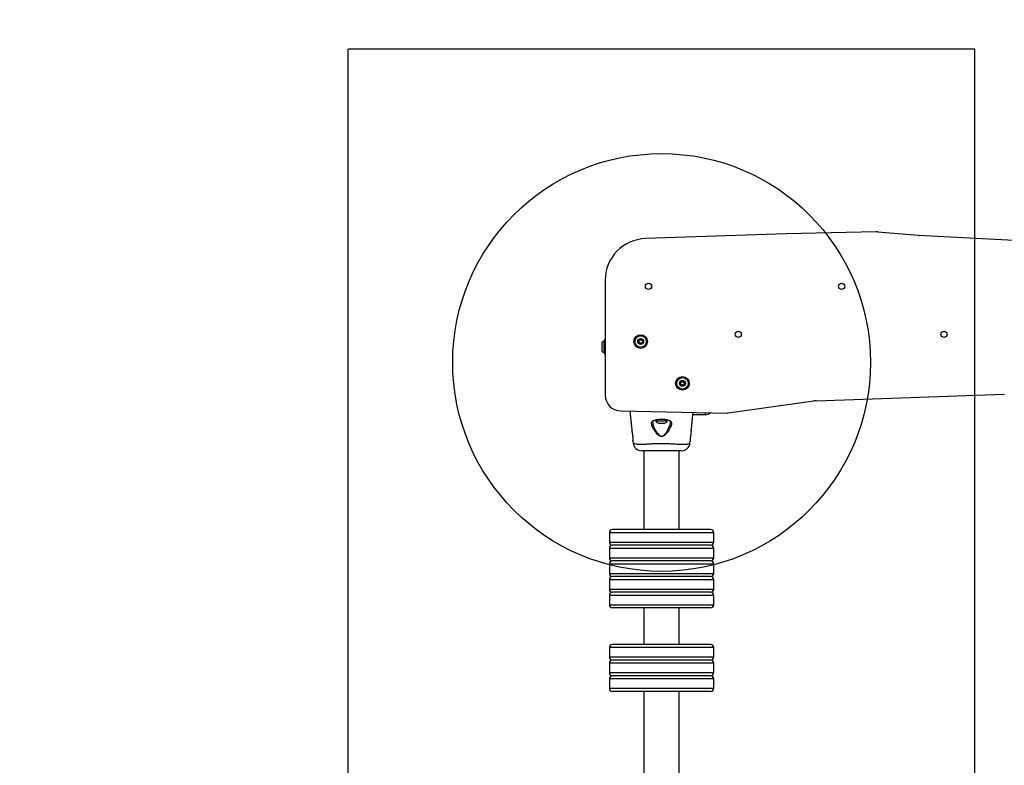
# Model space of a CAD drawing. Units: millimetres. Extents: x 19616 to 24754, y 38241 to 42774.
# Drawn here: x 20559 to 21502, y 40707 to 41421 of the extents above; entities that cross this region are included whole.
import ezdxf

# ---------------------------------------------------------------- set-up
doc = ezdxf.new("R2010")
doc.units = ezdxf.units.MM
doc.header["$LTSCALE"] = 200
for name, color, linetype in [('OTWORY_MONTAŻOWE', 1, 'Continuous'), ('STREFA', 102, 'Continuous'), ('WYLEWKI_BETONOWE', 52, 'Continuous')]:
    doc.layers.add(name, color=color, linetype=linetype)

msp = doc.modelspace()

# ---------------------------------------------------------------- linework, layer by layer
at = {"color": 7, "linetype": 'Continuous', "lineweight": 25}
for p, q in [((21379.04, 41217.52), (21293.1, 41215.65)), ((21419.2, 41214.17), (21380.64, 41217.46)), ((21292.92, 41215.65), (21158.32, 41211.16)), ((21536.92, 41207.89), (21419.68, 41214.13)), ((21119.66, 41171.18), (21119.66, 41061.23)), ((21119.66, 41115.14), (21119.15, 41114.54)), ((21119.15, 41114.54), (21119.15, 41107.54)), ((21152.2, 41114.38), (21152.4, 41113.73)), ((21153.25, 41114.22), (21152.79, 41114.72)), ((21154.52, 41114.72), (21154.06, 41114.22)), ((21154.91, 41113.73), (21155.11, 41114.38)), ((21116.32, 41110.34), (21116.32, 41104.74)), ((21119.15, 41113.04), (21118.28, 41113.04)), ((21118.28, 41113.04), (21118.28, 41102.04)), ((21119.15, 41107.54), (21119.15, 41100.54)), ((21152, 41113.02), (21151.33, 41112.88)), ((21151.33, 41112.19), (21152, 41112.05)), ((21152.4, 41111.34), (21152.2, 41110.69)), ((21152.79, 41110.35), (21153.25, 41110.86)), ((21154.06, 41110.86), (21154.52, 41110.35)), ((21155.11, 41110.69), (21154.91, 41111.34)), ((21155.98, 41112.88), (21155.31, 41113.02)), ((21155.31, 41112.05), (21155.98, 41112.19)), ((21118.28, 41102.04), (21119.15, 41102.04)), ((21119.15, 41100.54), (21119.66, 41099.93)), ((21192, 41073.02), (21191.33, 41072.88)), ((21191.33, 41072.19), (21192, 41072.05)), ((21192.2, 41074.38), (21192.4, 41073.73)), ((21192.4, 41071.34), (21192.2, 41070.69)), ((21193.25, 41074.22), (21192.79, 41074.72)), ((21192.79, 41070.35), (21193.25, 41070.86)), ((21194.52, 41074.72), (21194.06, 41074.22)), ((21194.06, 41070.86), (21194.52, 41070.35)), ((21194.91, 41073.73), (21195.11, 41074.38)), ((21195.11, 41070.69), (21194.91, 41071.34)), ((21195.98, 41072.88), (21195.31, 41073.02)), ((21195.31, 41072.05), (21195.98, 41072.19)), ((21321.59, 41055.95), (21501.65, 41062.03)), ((21237.56, 41044.2), (21319.47, 41055.76)), ((21134.35, 41046.23), (21236.76, 41044.15)), ((21215.65, 41042.54), (21203.61, 41042.54)), ((21168.15, 41037.65), (21168.15, 41036.54)), ((21168.15, 41036.54), (21174, 41036.54)), ((21170.85, 41034.57), (21173.83, 41034.57)), ((21173.83, 41034.57), (21176.45, 41034.57)), ((21174, 41036.54), (21179.15, 41036.54)), ((21179.15, 41036.54), (21179.15, 41037.66)), ((21146.23, 41017.31), (21146.43, 41015.24)), ((21200.84, 41015.22), (21200.88, 41015.24)), ((21200.88, 41015.24), (21201.08, 41017.31)), ((21200.9, 41017.66), (21200.9, 41017.54)), ((21192.89, 41008.04), (21154.39, 41008.04)), ((21156.8, 41008.04), (21156.8, 40932.54)), ((21190.5, 40932.54), (21190.5, 41008.04)), ((21123.65, 40929.54), (21123.65, 40920.54)), ((21220.65, 40932.54), (21126.65, 40932.54)), ((21223.65, 40920.54), (21223.65, 40929.54)), ((21220.65, 40917.54), (21126.65, 40917.54)), ((21220.65, 40917.54), (21126.65, 40917.54)), ((21123.65, 40914.54), (21123.65, 40905.54)), ((21223.65, 40905.54), (21223.65, 40914.54)), ((21123.65, 40899.54), (21123.65, 40890.54)), ((21220.65, 40902.54), (21126.65, 40902.54)), ((21220.65, 40902.54), (21126.65, 40902.54)), ((21223.65, 40890.54), (21223.65, 40899.54)), ((21220.65, 40887.54), (21126.65, 40887.54)), ((21220.65, 40887.54), (21126.65, 40887.54)), ((21123.65, 40884.54), (21123.65, 40875.54)), ((21223.65, 40875.54), (21223.65, 40884.54)), ((21123.65, 40869.54), (21123.65, 40860.54)), ((21220.65, 40872.54), (21126.65, 40872.54)), ((21220.65, 40872.54), (21126.65, 40872.54)), ((21223.65, 40860.54), (21223.65, 40869.54)), ((21220.65, 40857.54), (21126.65, 40857.54)), ((21156.8, 40857.54), (21156.8, 40822.54)), ((21190.5, 40822.54), (21190.5, 40857.54)), ((21220.65, 40822.54), (21126.65, 40822.54)), ((21123.65, 40819.54), (21123.65, 40810.54)), ((21223.65, 40810.54), (21223.65, 40819.54)), ((21123.65, 40804.54), (21123.65, 40795.54)), ((21220.65, 40807.54), (21126.65, 40807.54)), ((21220.65, 40807.54), (21126.65, 40807.54)), ((21223.65, 40795.54), (21223.65, 40804.54)), ((21123.65, 40789.54), (21123.65, 40780.54)), ((21220.65, 40792.54), (21126.65, 40792.54)), ((21220.65, 40792.54), (21126.65, 40792.54)), ((21223.65, 40780.54), (21223.65, 40789.54)), ((21220.65, 40777.54), (21126.65, 40777.54)), ((21156.8, 40777.54), (21156.8, 40692.54)), ((21190.5, 40692.54), (21190.5, 40777.54))]:
    msp.add_line(p, q, dxfattribs=at)
at = {"color": 1, "linetype": 'Continuous', "lineweight": 25}
for p, q in [((21215.65, 41042.54), (21215.65, 41044.58)), ((21223.65, 40929.54), (21123.65, 40929.54)), ((21123.65, 40920.54), (21223.65, 40920.54)), ((21223.65, 40914.54), (21123.65, 40914.54)), ((21123.65, 40905.54), (21223.65, 40905.54)), ((21223.65, 40899.54), (21123.65, 40899.54)), ((21123.65, 40890.54), (21223.65, 40890.54)), ((21223.65, 40884.54), (21123.65, 40884.54)), ((21123.65, 40875.54), (21223.65, 40875.54)), ((21223.65, 40869.54), (21123.65, 40869.54)), ((21123.65, 40860.54), (21223.65, 40860.54)), ((21223.65, 40819.54), (21123.65, 40819.54)), ((21123.65, 40810.54), (21223.65, 40810.54)), ((21223.65, 40804.54), (21123.65, 40804.54)), ((21123.65, 40795.54), (21223.65, 40795.54)), ((21223.65, 40789.54), (21123.65, 40789.54)), ((21123.65, 40780.54), (21223.65, 40780.54))]:
    msp.add_line(p, q, dxfattribs=at)
at = {"color": 7, "linetype": 'Continuous', "lineweight": 25}
for centre, radius in [((21161.15, 41165.53), 3), ((21346.15, 41165.53), 3), ((21153.65, 41112.54), 6.5), ((21153.65, 41112.54), 5.5), ((21153.65, 41112.54), 2.8), ((21247.16, 41119.53), 3), ((21444.16, 41119.53), 3), ((21193.65, 41072.54), 6.5), ((21193.65, 41072.54), 5.5), ((21193.65, 41072.54), 2.8)]:
    msp.add_circle(centre, radius, dxfattribs=at)
for centre, radius, start, end in [((21379.36, 41202.52), 15, 85.10991, 91.24225), ((21159.66, 41171.18), 40, 91.9086, 180), ((21293.42, 41200.66), 15, 91.24225, 91.9086), ((21420.47, 41229.11), 15, 265.10991, 266.95276), ((21151.88, 41113.56), 0.55, 282.33, 17.67), ((21152.53, 41114.48), 0.35, 42.33, 197.67), ((21153.65, 41114.59), 0.55, 222.33, 317.67), ((21154.78, 41114.48), 0.35, 342.33, 137.67), ((21155.43, 41113.56), 0.55, 162.33, 257.67), ((21119.16, 41110.34), 2.84, 107.98482, 180), ((21119.16, 41104.74), 2.84, 180, 252.01518), ((21151.4, 41112.54), 0.35, 102.33, 257.67), ((21151.88, 41111.51), 0.55, 342.33, 77.67), ((21152.53, 41110.59), 0.35, 162.33, 317.67), ((21153.65, 41110.49), 0.55, 42.33, 137.67), ((21154.78, 41110.59), 0.35, 222.33, 17.67), ((21155.43, 41111.51), 0.55, 102.33, 197.67), ((21155.9, 41112.54), 0.35, 282.33, 77.67), ((21191.4, 41072.54), 0.35, 102.33, 257.67), ((21191.88, 41073.56), 0.55, 282.33, 17.67), ((21191.88, 41071.51), 0.55, 342.33, 77.67), ((21192.53, 41074.48), 0.35, 42.33, 197.67), ((21192.53, 41070.59), 0.35, 162.33, 317.67), ((21193.65, 41074.59), 0.55, 222.33, 317.67), ((21193.65, 41070.49), 0.55, 42.33, 137.67), ((21194.78, 41074.48), 0.35, 342.33, 137.67), ((21194.78, 41070.59), 0.35, 222.33, 17.67), ((21195.43, 41073.56), 0.55, 162.33, 257.67), ((21195.43, 41071.51), 0.55, 102.33, 197.67), ((21195.9, 41072.54), 0.35, 282.33, 77.67), ((21134.66, 41061.23), 15, 180, 268.83596), ((21501.31, 41072.02), 10, 271.9339, 272.95188), ((21322.27, 41035.96), 20, 91.9339, 98.035), ((21215.65, 41050.54), 8, 270, 310.76136), ((21236.86, 41049.15), 5, 268.83596, 278.035), ((21170.85, 41037.41), 2.84, 197.98482, 270), ((21176.45, 41037.41), 2.84, 270, 342.01518), ((21262.48, 41015.89), 61.42, 169.87361, 178.66869), ((21154.4, 41016.04), 8, 185.82018, 269.44313), ((21192.91, 41016.04), 8, 270.61856, 354.16924), ((21126.65, 40929.54), 3, 90, 180), ((21220.65, 40929.54), 3, 0, 90), ((21126.65, 40920.54), 3, 180, 270), ((21126.65, 40914.54), 3, 90, 180), ((21220.65, 40920.54), 3, 270, 0), ((21220.65, 40914.54), 3, 0, 90), ((21126.65, 40905.54), 3, 180, 270), ((21126.65, 40899.54), 3, 90, 180), ((21220.65, 40905.54), 3, 270, 0), ((21220.65, 40899.54), 3, 0, 90), ((21126.65, 40890.54), 3, 180, 270), ((21126.65, 40884.54), 3, 90, 180), ((21220.65, 40890.54), 3, 270, 0), ((21220.65, 40884.54), 3, 0, 90), ((21126.65, 40875.54), 3, 180, 270), ((21126.65, 40869.54), 3, 90, 180), ((21220.65, 40875.54), 3, 270, 0), ((21220.65, 40869.54), 3, 0, 90), ((21126.65, 40860.54), 3, 180, 270), ((21220.65, 40860.54), 3, 270, 0), ((21126.65, 40819.54), 3, 90, 180), ((21220.65, 40819.54), 3, 0, 90), ((21126.65, 40810.54), 3, 180, 270), ((21126.65, 40804.54), 3, 90, 180), ((21220.65, 40810.54), 3, 270, 0), ((21220.65, 40804.54), 3, 0, 90), ((21126.65, 40795.54), 3, 180, 270), ((21220.65, 40795.54), 3, 270, 0), ((21126.65, 40789.54), 3, 90, 180), ((21220.65, 40789.54), 3, 0, 90), ((21126.65, 40780.54), 3, 180, 270), ((21220.65, 40780.54), 3, 270, 0)]:
    msp.add_arc(centre, radius, start, end, dxfattribs=at)
for points, knots in [([(21143.66, 41046.04), (21143.64, 41045.04), (21143.59, 41042.76), (21144.03, 41039.46), (21144.32, 41036.34), (21144.57, 41033.86), (21144.82, 41031.37), (21145.06, 41029.03), (21145.22, 41027.34), (21145.29, 41026.69)], [0, 0, 0, 0, 0.15527, 0.351663, 0.512551, 0.6379, 0.736666, 0.899175, 1, 1, 1, 1]), ([(21165.18, 41035.05), (21165.18, 41035.22), (21165.17, 41035.68), (21165.37, 41036.18), (21165.74, 41036.64), (21166.38, 41037.05), (21167.27, 41037.42), (21168.41, 41037.75), (21169.78, 41038), (21171.3, 41038.17), (21172.6, 41038.25), (21173.38, 41038.24), (21173.61, 41038.24)], [0, 0, 0, 0, 0.072959, 0.193103, 0.319815, 0.415198, 0.51601, 0.623555, 0.732964, 0.84236, 0.952803, 1, 1, 1, 1]), ([(21165.65, 41036.89), (21165.65, 41036.89), (21165.69, 41036.92), (21166.32, 41037.26), (21167.89, 41037.81), (21170.83, 41038.25), (21174.03, 41038.37), (21177.12, 41038.19), (21179.79, 41037.71), (21181.13, 41037.19), (21181.66, 41036.89), (21181.66, 41036.89)], [0, 0, 0, 0, 0.000003, 0.011293, 0.184084, 0.355098, 0.519792, 0.68186, 0.843567, 0.999997, 1, 1, 1, 1]), ([(21173.61, 41038.24), (21173.93, 41038.24), (21174.79, 41038.25), (21176.17, 41038.16), (21177.69, 41037.98), (21179.05, 41037.71), (21180.19, 41037.38), (21181.08, 41036.98), (21181.63, 41036.58), (21181.97, 41036.13), (21182.15, 41035.66), (21182.14, 41035.19), (21182.13, 41035.03)], [0, 0, 0, 0, 0.062973, 0.172518, 0.282141, 0.39075, 0.498225, 0.604653, 0.70741, 0.806033, 0.93209, 1, 1, 1, 1]), ([(21202.02, 41026.69), (21202.09, 41027.4), (21202.25, 41028.96), (21202.51, 41031.61), (21202.83, 41034.72), (21203.15, 41038.39), (21203.66, 41041.77), (21203.64, 41044.01), (21203.63, 41044.83)], [0, 0, 0, 0, 0.118106, 0.257514, 0.439403, 0.632059, 0.865475, 1, 1, 1, 1]), ([(21164.05, 41033.82), (21164.07, 41034.44), (21164.1, 41035.72), (21165.02, 41036.56), (21165.65, 41036.89), (21165.65, 41036.89)], [0, 0, 0, 0, 0.487495, 0.999991, 1, 1, 1, 1]), ([(21181.66, 41036.89), (21181.66, 41036.89), (21181.68, 41036.88), (21182.28, 41036.55), (21183.12, 41035.74), (21183.35, 41034.34), (21183.13, 41032.85), (21182.64, 41031.34), (21181.65, 41029.29), (21180.23, 41026.91), (21178.59, 41024.78), (21177.05, 41023.2), (21175.83, 41022.27), (21174.6, 41021.73), (21173.47, 41021.6), (21172.24, 41021.87), (21170.88, 41022.67), (21169.49, 41023.93), (21167.94, 41025.78), (21166.36, 41028.04), (21165.11, 41030.36), (21164.31, 41032.3), (21164.14, 41033.31), (21164.05, 41033.82)], [0, 0, 0, 0, 0.000001, 0.003131, 0.07426, 0.145051, 0.181008, 0.238452, 0.295992, 0.373839, 0.451659, 0.490245, 0.528629, 0.556662, 0.580274, 0.603838, 0.640117, 0.686716, 0.733499, 0.812074, 0.890569, 0.945334, 1, 1, 1, 1]), ([(21145.29, 41026.69), (21145.29, 41026.69), (21145.29, 41026.68), (21145.32, 41026.5), (21145.44, 41025.73), (21145.63, 41024.54), (21145.84, 41023.06), (21146.03, 41021.45), (21146.16, 41019.89), (21146.22, 41018.58), (21146.23, 41017.66), (21146.23, 41017.28), (21146.23, 41017.26), (21146.23, 41017.56), (21146.23, 41017.75)], [0, 0, 0, 0, 0.001359, 0.09419, 0.187003, 0.280473, 0.374885, 0.469735, 0.564008, 0.657423, 0.750867, 0.844942, 0.906619, 1, 1, 1, 1]), ([(21146.47, 41015.23), (21146.45, 41015.23), (21146.43, 41015.24), (21146.43, 41015.24), (21146.43, 41015.24)], [0, 0, 0, 0, 0.999616, 1, 1, 1, 1])]:
    msp.add_open_spline(points, degree=3, knots=knots, dxfattribs=at)
at = {"color": 1, "linetype": 'Continuous', "lineweight": 25}
for points, knots in [([(21165.22, 41035.03), (21165.2, 41034.9), (21165.16, 41034.71), (21165.25, 41034), (21165.46, 41032.92), (21166.13, 41031.03), (21167.18, 41028.75), (21168.24, 41026.95), (21169.2, 41025.5), (21169.98, 41024.4), (21171.19, 41023.1), (21172.39, 41022.26), (21173.49, 41021.97), (21174.5, 41022.1), (21175.59, 41022.68), (21176.66, 41023.64), (21178, 41025.29), (21179.45, 41027.49), (21180.69, 41029.93), (21181.58, 41032.05), (21181.98, 41033.59), (21182.19, 41034.6), (21182.13, 41034.95), (21182.12, 41035.02)], [0, 0, 0, 0, 0.018875, 0.027234, 0.086025, 0.144896, 0.231993, 0.319162, 0.326631, 0.379651, 0.432445, 0.471721, 0.496334, 0.520846, 0.550747, 0.593707, 0.636928, 0.726754, 0.816617, 0.883067, 0.949417, 0.990555, 1, 1, 1, 1]), ([(21146.43, 41015.24), (21146.45, 41015.23), (21146.5, 41015.21), (21147.06, 41015), (21148.34, 41014.63), (21150.19, 41014.37), (21152.33, 41014.18), (21154.99, 41014.21), (21158.2, 41014.4), (21161.91, 41014.64), (21166.49, 41014.88), (21171.87, 41015.05), (21177.46, 41015), (21182.62, 41014.8), (21186.81, 41014.54), (21190.38, 41014.32), (21193.31, 41014.17), (21195.82, 41014.25), (21197.94, 41014.45), (21199.54, 41014.78), (21200.63, 41015.14), (21200.76, 41015.19), (21200.84, 41015.22)], [0, 0, 0, 0, 0.02973, 0.083687, 0.139108, 0.181244, 0.224341, 0.268113, 0.313199, 0.362438, 0.412931, 0.48142, 0.552212, 0.608161, 0.665622, 0.708758, 0.752919, 0.796693, 0.84167, 0.890604, 0.940938, 1, 1, 1, 1])]:
    msp.add_open_spline(points, degree=3, knots=knots, dxfattribs=at)
at = {"layer": 'OTWORY_MONTAŻOWE'}
msp.add_circle((21173.65, 41092.54), 200, dxfattribs=at)
at = {"layer": 'STREFA', "linetype": 'Continuous', "lineweight": 25}
msp.add_arc((21116.32, 41217.52), 1500, 94.94396, 180, dxfattribs=at)
at = {"layer": 'WYLEWKI_BETONOWE'}
for p, q in [((20873.65, 39992.54), (20873.65, 41392.54)), ((21473.65, 41392.54), (20873.65, 41392.54)), ((21473.65, 39992.54), (21473.65, 41392.54))]:
    msp.add_line(p, q, dxfattribs=at)

doc.saveas('drawing.dxf')
